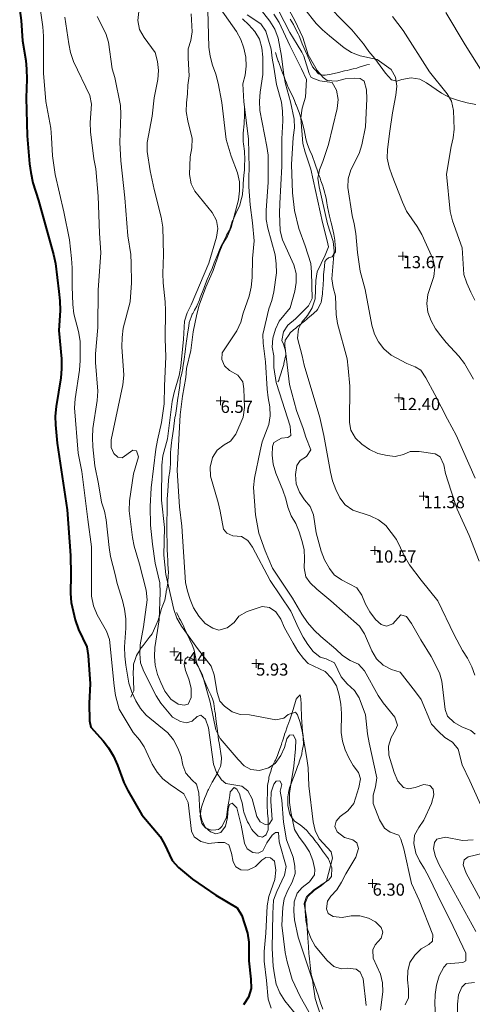
# Model space of a CAD drawing. Units: metres. Extents: x 547000 to 548003, y 4803000 to 4804000.
# Drawn here: x 547733 to 547759, y 4803302 to 4803359 of the extents above; entities that cross this region are included whole.
import ezdxf
from ezdxf.enums import TextEntityAlignment as Align

# ---------------------------------------------------------------- set-up
doc = ezdxf.new("R2010")
doc.units = ezdxf.units.M
doc.header["$MEASUREMENT"] = 0
doc.linetypes.add('DGN Style 3', pattern=[16.68169, 11.915493, -4.766197])
for name, color, linetype, lineweight in [('01-001', 34, 'Continuous', 13), ('01-002', 33, 'Continuous', 0), ('01-005', 6, 'Continuous', 0), ('01-010', 30, 'DGN Style 3', 13), ('01-014', 6, 'Continuous', 0), ('01-405', 7, 'Continuous', 0), ('01-414', 7, 'Continuous', 0), ('03-001', 5, 'Continuous', 40), ('04-011', 7, 'DGN Style 3', 0)]:
    doc.layers.add(name, color=color, linetype=linetype, lineweight=lineweight)
doc.styles.add('Style-ITALICS', font='ITALICS.shx')

# ---------------------------------------------------------------- blocks, each defined once
blk = doc.blocks.new('01-005-01')
at = {"layer": '01-005', "color": 6, "linetype": 'Continuous', "lineweight": 0, "flags": 128}
for points in [[(-0.25, 0), (0.25, 0)], [(0, -0.25), (0, 0.25)]]:
    blk.add_lwpolyline(points, dxfattribs=at)
blk = doc.blocks.new('01-014-01')
at = {"layer": '01-014', "color": 6, "linetype": 'Continuous', "lineweight": 0, "flags": 128}
for points in [[(-0.25, 0), (0.25, 0)], [(0, -0.25), (0, 0.25)]]:
    blk.add_lwpolyline(points, dxfattribs=at)

msp = doc.modelspace()

# ---------------------------------------------------------------- linework, layer by layer
at = {"layer": '01-001', "flags": 128}
for points, elevation in [([(547759.349, 4803317.82), (547759.089, 4803318.033), (547758.589, 4803318.236), (547758.149, 4803318.481), (547757.749, 4803318.857), (547757.62, 4803319.236), (547757.437, 4803320.857), (547757.305, 4803321.339), (547756.811, 4803322.281), (547756.22, 4803323.236), (547755.689, 4803324.181), (547755.389, 4803324.581), (547755.078, 4803324.681), (547754.62, 4803324.152), (547754.249, 4803324.02), (547753.937, 4803324.115), (547753.611, 4803324.399), (547753.289, 4803324.852), (547753.049, 4803325.288), (547752.837, 4803325.799), (547752.537, 4803326.215), (547751.663, 4803326.681), (547751.232, 4803326.974), (547750.972, 4803327.339), (547750.689, 4803327.833), (547750.489, 4803328.333), (547750.211, 4803329.381), (547750.049, 4803330.415), (547749.863, 4803330.899), (547749.537, 4803331.288), (547749.249, 4803331.715), (547749.049, 4803332.199), (547749.02, 4803332.733), (547749.089, 4803333.252), (547749.289, 4803333.539), (547749.649, 4803333.774), (547749.889, 4803334.152), (547749.611, 4803334.874), (547749.463, 4803335.388), (547749.078, 4803336.415), (547748.678, 4803337.899), (547748.432, 4803339.839), (547748.332, 4803340.215), (547748.237, 4803340.439), (547748.332, 4803340.939), (547748.578, 4803341.32), (547749.005, 4803341.674), (547749.763, 4803342.42), (547749.963, 4803342.857), (547749.932, 4803344.357), (547749.889, 4803344.857), (547749.578, 4803345.881), (547749.205, 4803346.874), (547748.949, 4803347.899), (547748.832, 4803348.915), (547748.789, 4803350.552), (547748.878, 4803352.099), (547748.949, 4803352.657), (547748.937, 4803353.157), (547748.732, 4803354.152), (547748.437, 4803355.188), (547748.337, 4803355.688), (547748.211, 4803356.774), (547748.02, 4803357.815), (547747.82, 4803358.32), (547747.532, 4803358.774), (547746.563, 4803360.039)], 10), ([(547743.005, 4803359.199), (547743.063, 4803358.174), (547742.989, 4803357.674), (547742.849, 4803357.188), (547742.837, 4803356.657), (547742.906, 4803355.639), (547742.82, 4803355.115), (547742.805, 4803354.599), (547742.737, 4803354.099), (547742.732, 4803353.588), (547742.82, 4803353.052), (547743.072, 4803352.039), (547743.049, 4803351.499), (547742.963, 4803350.981), (547742.92, 4803349.981), (547743.005, 4803349.439), (547743.22, 4803349.02), (547744.211, 4803347.788), (547744.478, 4803347.333), (547744.537, 4803346.874), (547744.472, 4803346.374), (547744.037, 4803344.874), (547743.011, 4803342.488), (547742.778, 4803342.033), (547742.62, 4803341.552), (547742.578, 4803340.52), (547742.42, 4803338.952), (547742.32, 4803338.42), (547742.032, 4803337.439), (547741.92, 4803336.933), (547741.649, 4803334.788), (547741.389, 4803333.799), (547741.332, 4803333.281), (547741.311, 4803331.257), (547741.472, 4803329.699), (547741.432, 4803328.099), (547741.563, 4803326.999), (547742.02, 4803324.981), (547742.189, 4803324.481), (547742.449, 4803324.015), (547743.378, 4803322.733), (547744.172, 4803321.715), (547744.337, 4803321.233), (547744.505, 4803320.215), (547744.663, 4803319.72), (547744.937, 4803319.42), (547745.363, 4803319.099), (547745.832, 4803318.939), (547746.372, 4803318.92), (547747.889, 4803318.639), (547748.349, 4803318.733), (547748.589, 4803318.939), (547749.005, 4803319.074), (547749.137, 4803318.92), (547749.278, 4803318.488), (547749.405, 4803317.981), (547749.672, 4803316.415), (547749.737, 4803315.881), (547749.772, 4803314.839), (547750.037, 4803312.774), (547750.137, 4803312.274), (547750.372, 4803311.799), (547751.072, 4803311.052), (547751.149, 4803310.688), (547750.789, 4803309.374), (547750.511, 4803309.12), (547750.089, 4803308.839), (547749.732, 4803308.488), (547749.572, 4803308.099), (547749.563, 4803307.639), (547749.605, 4803307.115), (547749.711, 4803306.62), (547749.889, 4803306.099), (547750.137, 4803305.633), (547750.832, 4803304.82), (547751.22, 4803304.474), (547751.632, 4803304.333), (547752.011, 4803304.381), (547752.511, 4803304.32), (547752.732, 4803304.133), (547752.905, 4803303.752), (547753.072, 4803302.236)], 5), ([(547759.332, 4803342.752), (547759.089, 4803343.215), (547758.863, 4803343.72), (547758.689, 4803344.22), (547758.605, 4803345.757), (547758.049, 4803347.32), (547757.906, 4803347.839), (547757.689, 4803349.988), (547757.963, 4803351.574), (547758.078, 4803352.081), (547758.132, 4803352.581), (547758.105, 4803353.657), (547757.989, 4803354.188), (547757.732, 4803354.615), (547756.72, 4803355.881), (547755.205, 4803358.252), (547754.589, 4803359.057)], 15), ([(547760.105, 4803307.481), (547758.832, 4803309.833), (547758.663, 4803310.315), (547758.72, 4803310.588), (547758.949, 4803310.774), (547759.82, 4803310.974)], 10)]:
    msp.add_lwpolyline(points, dxfattribs=dict(at, elevation=elevation))
at = {"layer": '01-002', "flags": 128}
for points, elevation in [([(547747.732, 4803359.988), (547748.689, 4803358.133), (547749.105, 4803357.433), (547749.378, 4803356.999), (547749.489, 4803356.781), (547749.805, 4803355.781), (547749.92, 4803355.539), (547750.406, 4803355.357), (547751.132, 4803355.257), (547751.363, 4803354.815), (547751.463, 4803354.281), (547751.406, 4803353.774), (547750.905, 4803351.699), (547750.589, 4803350.72), (547750.389, 4803350.233), (547750.289, 4803349.757), (547750.372, 4803349.257), (547750.863, 4803347.133), (547751.172, 4803346.12), (547751.237, 4803345.588), (547751.105, 4803343.974), (547751.172, 4803343.474), (547751.305, 4803342.981), (547751.349, 4803341.92), (547751.437, 4803341.415), (547751.978, 4803339.374), (547752.049, 4803338.852), (547752.132, 4803337.815), (547752.12, 4803335.733), (547752.205, 4803335.281), (547752.463, 4803334.833), (547752.82, 4803334.481), (547753.272, 4803334.181), (547753.749, 4803333.952), (547754.278, 4803333.833), (547754.737, 4803333.774), (547755.232, 4803333.881), (547755.605, 4803334.052), (547756.12, 4803334.052), (547757.049, 4803333.92), (547757.332, 4803333.757), (547757.537, 4803333.288), (547757.649, 4803332.788), (547758.132, 4803331.233), (547758.32, 4803330.736), (547759.011, 4803329.236), (547759.572, 4803327.752)], 12), ([(547759.349, 4803332.533), (547758.263, 4803334.999), (547757.749, 4803335.915), (547757.032, 4803337.333), (547756.511, 4803338.281), (547756.22, 4803338.733), (547755.905, 4803338.915), (547755.42, 4803339.115), (547754.511, 4803339.599), (547754.089, 4803339.952), (547753.789, 4803340.352), (547753.563, 4803340.799), (547753.406, 4803341.315), (547753.02, 4803343.357), (547752.737, 4803344.415), (547752.572, 4803345.488), (547752.478, 4803346.581), (547752.389, 4803347.133), (547752.272, 4803347.62), (547752.02, 4803349.22), (547752.049, 4803349.733), (547752.205, 4803350.233), (547752.678, 4803351.174), (547752.82, 4803351.681), (547753.032, 4803352.715), (547753.12, 4803354.315), (547753.089, 4803354.839), (547752.972, 4803355.333), (547752.737, 4803355.481), (547752.389, 4803355.499), (547751.863, 4803355.474), (547751.363, 4803355.333), (547750.837, 4803355.374), (547750.611, 4803355.539), (547750.263, 4803355.939), (547749.737, 4803356.852), (547749.437, 4803357.852), (547748.978, 4803358.815), (547748.449, 4803359.752)], 13), ([(547747.62, 4803302.081), (547747.449, 4803302.588), (547747.349, 4803303.657), (547747.205, 4803304.774), (547747.205, 4803305.32), (547747.311, 4803306.381), (547747.378, 4803307.952), (547747.472, 4803308.481), (547747.82, 4803309.474), (547747.889, 4803309.999), (547747.811, 4803310.515), (547747.578, 4803310.715), (547747.305, 4803310.733), (547747.072, 4803310.581), (547746.72, 4803310.22), (547746.263, 4803309.999), (547745.878, 4803310.015), (547745.589, 4803310.188), (547745.42, 4803310.488), (547745.337, 4803310.974), (547745.172, 4803311.457), (547744.932, 4803311.599), (547744.549, 4803311.599), (547744.011, 4803311.539), (547743.563, 4803311.652), (547743.189, 4803311.915), (547743.032, 4803312.252), (547742.849, 4803313.899), (547742.589, 4803314.388), (547741.805, 4803314.915), (547741.389, 4803315.252), (547741.063, 4803315.639), (547740.778, 4803316.099), (547740.311, 4803317.081), (547740.032, 4803317.499), (547739.678, 4803317.915), (547738.878, 4803319.257), (547738.663, 4803320.033), (547738.578, 4803320.588), (547738.32, 4803323.257), (547738.137, 4803323.736), (547737.611, 4803324.674), (547737.389, 4803325.181), (547737.289, 4803325.752), (547737.289, 4803328.581), (547737.063, 4803330.157), (547736.72, 4803332.915), (547736.52, 4803333.957), (547736.305, 4803336.574), (547736.337, 4803337.074), (547736.589, 4803338.736), (547736.637, 4803339.281), (547736.62, 4803340.399), (547736.532, 4803340.952), (547736.272, 4803341.974), (547736.211, 4803342.499), (547736.163, 4803343.533), (547736.172, 4803344.615), (547736.137, 4803345.152), (547736.02, 4803346.215), (547735.689, 4803347.833), (547735.189, 4803349.981), (547735.037, 4803351.039), (547734.989, 4803352.099), (547734.932, 4803352.633), (547734.663, 4803354.174), (547734.511, 4803355.799), (547734.511, 4803357.92), (547734.472, 4803358.457), (547734.332, 4803359.533)], 1), ([(547735.749, 4803359.015), (547735.972, 4803357.481), (547736.072, 4803356.981), (547736.237, 4803356.457), (547737.178, 4803354.515), (547737.289, 4803354.015), (547737.205, 4803352.952), (547737.22, 4803352.433), (547737.406, 4803350.874), (547737.52, 4803350.299), (547737.672, 4803348.733), (547737.732, 4803346.599), (547737.811, 4803345.474), (547737.663, 4803343.352), (547737.649, 4803341.188), (547737.511, 4803339.674), (547737.505, 4803339.174), (547737.649, 4803337.52), (547737.611, 4803336.988), (547737.349, 4803335.388), (547737.332, 4803334.857), (547737.363, 4803334.32), (547737.472, 4803333.233), (547737.689, 4803332.199), (547737.863, 4803331.139), (547738.02, 4803330.633), (547738.132, 4803330.139), (547738.289, 4803328.533), (547738.372, 4803328.02), (547738.649, 4803326.988), (547738.749, 4803326.481), (547739.072, 4803325.499), (547739.172, 4803324.999), (547739.249, 4803324.439), (547739.263, 4803323.899), (547739.172, 4803322.839), (547739.189, 4803322.299), (547739.249, 4803321.774), (547739.437, 4803320.752), (547739.605, 4803320.236), (547739.832, 4803319.733), (547740.105, 4803319.288), (547740.432, 4803318.915), (547741.672, 4803317.888), (547742.005, 4803317.488), (547742.249, 4803317.02), (547742.432, 4803316.539), (547742.532, 4803316.033), (547742.711, 4803315.581), (547743.063, 4803315.174), (547743.311, 4803314.939), (547743.463, 4803314.452), (547743.52, 4803313.381), (547743.632, 4803312.881), (547743.82, 4803312.481), (547744.12, 4803312.199), (547744.437, 4803312.099), (547744.711, 4803312.174), (547744.989, 4803312.533), (547745.111, 4803313.02), (547745.132, 4803313.533), (547745.211, 4803313.781), (547745.372, 4803313.857), (547745.637, 4803313.581), (547745.889, 4803312.588), (547746.072, 4803311.557), (547746.232, 4803311.236), (547746.563, 4803311.02), (547746.872, 4803310.981), (547747.132, 4803311.12), (547747.372, 4803311.574), (547747.672, 4803312.015), (547747.863, 4803312.174), (547748.037, 4803312.174), (547748.072, 4803311.633), (547748.472, 4803310.22), (547748.389, 4803309.72), (547747.949, 4803308.781), (547747.749, 4803308.274), (547747.711, 4803307.52), (547747.678, 4803305.499), (547747.737, 4803304.481), (547747.805, 4803303.981), (547747.906, 4803303.452), (547748.105, 4803302.957), (547748.406, 4803302.499), (547749.405, 4803301.274)], 2), ([(547749.778, 4803301.857), (547749.278, 4803302.752), (547748.82, 4803303.72), (547748.532, 4803304.736), (547748.42, 4803305.281), (547748.232, 4803306.839), (547748.289, 4803307.857), (547748.363, 4803308.357), (547748.572, 4803308.852), (547748.82, 4803309.32), (547748.989, 4803309.815), (547748.972, 4803310.236), (547748.872, 4803310.757), (547748.489, 4803311.736), (547748.332, 4803312.757), (547748.232, 4803314.033), (547748.137, 4803314.539), (547748.237, 4803314.915), (547748.111, 4803315.139), (547747.906, 4803315.12), (547747.772, 4803314.939), (547747.62, 4803314.481), (547747.589, 4803313.957), (547747.663, 4803312.915), (547747.505, 4803312.639), (547747.278, 4803312.633), (547746.978, 4803312.781), (547746.789, 4803313.081), (547746.52, 4803314.099), (547746.278, 4803314.552), (547745.92, 4803314.82), (547745.011, 4803314.988), (547744.763, 4803315.199), (547744.478, 4803315.62), (547744.289, 4803316.088), (547744.011, 4803318.181), (547743.837, 4803318.674), (547743.578, 4803318.899), (547743.363, 4803318.833), (547743.078, 4803318.557), (547742.749, 4803318.474), (547742.405, 4803318.552), (547741.937, 4803318.799), (547741.263, 4803319.588), (547741.005, 4803320.02), (547740.289, 4803321.415), (547740.105, 4803321.915), (547740.063, 4803322.452), (547740.078, 4803322.952), (547740.272, 4803323.974), (547740.489, 4803325.533), (547740.42, 4803326.081), (547740.037, 4803327.588), (547739.732, 4803328.62), (547739.632, 4803329.12), (547739.449, 4803330.657), (547739.463, 4803331.215), (547739.705, 4803332.774), (547739.978, 4803333.757), (547739.878, 4803334.088), (547739.663, 4803334.139), (547739.049, 4803333.699), (547738.789, 4803333.733), (547738.563, 4803333.939), (547738.42, 4803334.288), (547738.42, 4803334.733), (547739.078, 4803337.888), (547739.149, 4803338.452), (547739.02, 4803340.074), (547739.037, 4803340.599), (547739.111, 4803341.139), (547739.505, 4803342.652), (547739.589, 4803343.752), (547739.563, 4803344.857), (547739.537, 4803345.374), (547739.372, 4803346.452), (547739.205, 4803348.639), (547738.963, 4803350.757), (547738.906, 4803351.815), (547738.972, 4803353.42), (547738.949, 4803353.939), (547738.62, 4803355.552), (547738.478, 4803356.052), (547738.249, 4803357.581), (547738.105, 4803358.074), (547737.611, 4803359.057)], 3), ([(547740.011, 4803359.333), (547739.949, 4803358.82), (547740.049, 4803358.299), (547740.311, 4803357.839), (547740.937, 4803356.988), (547741.078, 4803356.474), (547741.132, 4803355.957), (547741.105, 4803355.433), (547740.889, 4803354.381), (547740.763, 4803353.333), (547740.489, 4803351.815), (547740.489, 4803351.288), (547740.663, 4803350.174), (547740.878, 4803349.12), (547741.289, 4803347.515), (547741.389, 4803346.939), (547741.42, 4803345.352), (547741.389, 4803344.281), (547741.406, 4803343.757), (547741.52, 4803342.652), (547741.532, 4803342.152), (547741.52, 4803340.533), (547741.549, 4803339.488), (547741.472, 4803337.833), (547741.463, 4803336.799), (547741.311, 4803335.733), (547741.072, 4803334.715), (547740.989, 4803334.199), (547740.72, 4803331.974), (547740.649, 4803330.899), (547740.678, 4803329.82), (547740.789, 4803328.733), (547740.949, 4803327.639), (547741.205, 4803326.52), (547741.237, 4803325.957), (547741.172, 4803324.388), (547740.92, 4803322.788), (547740.905, 4803322.288), (547740.937, 4803321.788), (547741.078, 4803321.252), (547741.263, 4803320.781), (547741.505, 4803320.281), (547741.837, 4803319.833), (547742.272, 4803319.539), (547742.611, 4803319.474), (547742.849, 4803319.539), (547743.02, 4803319.92), (547743.011, 4803320.457), (547742.872, 4803320.974), (547742.678, 4803321.481), (547742.605, 4803321.839), (547742.663, 4803322.12), (547742.82, 4803322.252), (547743.149, 4803322.099), (547743.437, 4803321.688), (547743.672, 4803321.199), (547744.105, 4803319.652), (547744.432, 4803318.057), (547744.678, 4803317.574), (547745.711, 4803316.357), (547746.063, 4803315.999), (547746.437, 4803315.788), (547746.937, 4803315.736), (547747.463, 4803315.881), (547747.849, 4803316.139), (547748.163, 4803316.599), (547748.372, 4803317.057), (547748.511, 4803317.539), (547748.663, 4803317.752), (547748.872, 4803317.774), (547749.032, 4803317.499), (547749.02, 4803316.981), (547748.92, 4803315.974), (547748.737, 4803314.933), (547748.678, 4803314.399), (547748.678, 4803313.899), (547748.737, 4803313.357), (547748.963, 4803312.339), (547749.22, 4803311.899), (547749.537, 4803311.488), (547749.811, 4803311.052), (547750.02, 4803310.552), (547750.132, 4803310.033), (547750.111, 4803309.733), (547749.811, 4803309.333), (547749.406, 4803309.015), (547749.105, 4803308.674), (547748.932, 4803308.188), (547748.92, 4803307.652), (547748.949, 4803307.152), (547749.172, 4803306.157), (547749.989, 4803303.674), (547750.149, 4803302.633), (547750.478, 4803301.62)], 4), ([(547743.963, 4803359.415), (547744.037, 4803357.288), (547744.111, 4803356.774), (547744.249, 4803356.257), (547744.437, 4803355.736), (547744.572, 4803355.22), (547744.772, 4803354.115), (547745.032, 4803351.988), (547745.305, 4803351.02), (547745.678, 4803350.074), (547745.789, 4803349.557), (547745.789, 4803349.039), (547745.732, 4803348.52), (547745.305, 4803346.933), (547745.105, 4803346.439), (547744.837, 4803345.981), (547744.62, 4803345.481), (547744.272, 4803344.457), (547743.849, 4803343.499), (547743.472, 4803342.474), (547743.332, 4803341.957), (547743.137, 4803340.933), (547742.989, 4803339.857), (547742.749, 4803338.82), (547742.705, 4803338.315), (547742.505, 4803337.236), (547742.372, 4803336.157), (547742.205, 4803332.974), (547742.337, 4803330.881), (547742.478, 4803329.774), (547742.678, 4803326.539), (547742.805, 4803326.039), (547742.949, 4803325.557), (547743.149, 4803325.074), (547743.449, 4803324.599), (547743.811, 4803324.181), (547744.263, 4803323.899), (547744.611, 4803323.799), (547745.078, 4803323.933), (547745.478, 4803324.236), (547745.763, 4803324.588), (547746.232, 4803324.857), (547747.105, 4803325.152), (547747.511, 4803325.099), (547747.889, 4803324.852), (547748.178, 4803324.433), (547748.378, 4803323.933), (547748.872, 4803323.052), (547749.149, 4803322.588), (547749.472, 4803322.157), (547749.737, 4803321.874), (547750.711, 4803321.42), (547751.078, 4803321.039), (547751.363, 4803320.588), (547751.532, 4803320.057), (547751.62, 4803319.539), (547751.663, 4803318.999), (547751.649, 4803317.915), (547751.72, 4803317.415), (547751.872, 4803316.92), (547752.089, 4803316.452), (547752.337, 4803316.015), (547752.637, 4803315.615), (547752.749, 4803315.257), (547752.663, 4803314.757), (547752.363, 4803313.833), (547752.032, 4803313.42), (547751.578, 4803313.088), (547751.349, 4803312.815), (547751.278, 4803312.515), (547751.406, 4803312.199), (547751.837, 4803311.888), (547752.32, 4803311.736), (547752.549, 4803311.581), (547752.632, 4803311.252), (547752.478, 4803310.752), (547751.906, 4803309.788), (547751.663, 4803309.315), (547751.389, 4803308.874), (547751.037, 4803308.515), (547750.849, 4803308.215), (547750.805, 4803307.788), (547750.889, 4803307.52), (547751.178, 4803307.333), (547751.705, 4803307.281), (547752.211, 4803307.381), (547752.72, 4803307.381), (547753.205, 4803307.236), (547753.62, 4803307.039), (547753.932, 4803306.715), (547754.032, 4803306.433), (547753.937, 4803306.088), (547753.605, 4803305.72), (547753.463, 4803305.42), (547753.489, 4803304.952), (547753.905, 4803304.02), (547754.02, 4803303.533), (547754.037, 4803303.015), (547753.906, 4803301.957)], 6), ([(547755.32, 4803302.274), (547755.505, 4803302.674), (547755.511, 4803303.174), (547755.449, 4803303.699), (547755.472, 4803304.22), (547755.589, 4803304.699), (547755.878, 4803305.115), (547756.249, 4803305.474), (547756.678, 4803305.733), (547756.889, 4803305.92), (547756.92, 4803306.281), (547756.12, 4803308.281), (547755.689, 4803309.236), (547755.237, 4803311.236), (547755.078, 4803311.774), (547754.949, 4803312.015), (547754.449, 4803312.188), (547754.132, 4803312.42), (547753.849, 4803312.888), (547753.489, 4803313.839), (547753.472, 4803314.315), (547753.62, 4803314.788), (547753.689, 4803315.299), (547753.249, 4803317.315), (547753.163, 4803317.833), (547753.049, 4803318.92), (547752.678, 4803319.899), (547752.405, 4803320.333), (547751.989, 4803320.715), (547751.632, 4803321.12), (547751.249, 4803321.915), (547750.772, 4803322.152), (547750.432, 4803322.233), (547750.037, 4803322.574), (547749.72, 4803322.974), (547749.449, 4803323.399), (547749.189, 4803323.899), (547748.749, 4803324.874), (547747.563, 4803326.639), (547746.549, 4803328.557), (547746.278, 4803328.939), (547745.905, 4803329.174), (547745.405, 4803329.22), (547745.063, 4803329.374), (547744.863, 4803329.599), (547744.689, 4803330.633), (547744.572, 4803331.133), (547744.12, 4803332.633), (547744.111, 4803333.157), (547744.249, 4803333.715), (547744.505, 4803334.133), (547744.905, 4803334.439), (547745.278, 4803334.657), (547745.578, 4803335.057), (547746.005, 4803336.033), (547746.089, 4803336.581), (547746.049, 4803337.657), (547745.989, 4803338.057), (547745.689, 4803338.452), (547745.22, 4803338.715), (547744.932, 4803338.974), (547744.772, 4803339.339), (547744.789, 4803339.72), (547745.632, 4803340.999), (547745.872, 4803341.488), (547746.005, 4803341.999), (547746.349, 4803342.981), (547746.472, 4803343.499), (547746.52, 4803344.052), (547746.532, 4803345.139), (547746.632, 4803346.152), (547746.549, 4803347.188), (547746.406, 4803348.233), (547746.332, 4803349.257), (547746.32, 4803349.833), (547746.349, 4803350.333), (547746.311, 4803352.015), (547746.049, 4803354.157), (547745.989, 4803355.181), (547746.111, 4803355.674), (547746.172, 4803356.188), (547746.163, 4803356.715), (547746.037, 4803357.233), (547745.863, 4803357.72), (547745.611, 4803358.188), (547744.705, 4803359.499)], 7), ([(547746.232, 4803359.152), (547747.011, 4803358.62), (547747.311, 4803358.215), (547747.611, 4803357.174), (547747.663, 4803356.657), (547747.772, 4803356.139), (547747.92, 4803355.139), (547748.211, 4803354.133), (547748.272, 4803353.615), (547748.289, 4803353.057), (547748.22, 4803352.015), (547748.232, 4803350.452), (547748.105, 4803348.299), (547748.089, 4803347.757), (547748.137, 4803346.733), (547748.263, 4803346.22), (547748.92, 4803344.774), (547749.049, 4803344.281), (547749.049, 4803343.774), (547748.972, 4803343.274), (547748.705, 4803342.32), (547748.078, 4803341.552), (547747.863, 4803341.081), (547747.711, 4803340.574), (547747.678, 4803340.057), (547747.772, 4803339.552), (547747.772, 4803338.888), (547747.906, 4803338.015), (547748.089, 4803337.42), (547748.705, 4803335.515), (547748.749, 4803334.981), (547748.572, 4803334.857), (547748.211, 4803334.815), (547747.772, 4803334.581), (547747.689, 4803334.352), (547747.663, 4803333.852), (547747.732, 4803333.339), (547747.878, 4803332.815), (547748.278, 4803331.839), (547748.449, 4803331.339), (547748.572, 4803330.852), (547748.772, 4803330.357), (547749.032, 4803329.92), (547749.22, 4803329.439), (547749.372, 4803328.939), (547749.505, 4803328.433), (547749.532, 4803327.899), (547749.505, 4803327.381), (547749.611, 4803326.857), (547749.849, 4803326.52), (547750.232, 4803326.139), (547751.049, 4803325.481), (547752.689, 4803324.015), (547752.978, 4803323.574), (547753.406, 4803322.599), (547753.663, 4803322.152), (547754.049, 4803321.774), (547754.532, 4803321.533), (547755.032, 4803321.374), (547755.92, 4803320.252), (547756.232, 4803319.815), (547756.837, 4803318.399), (547757.22, 4803317.981), (547757.611, 4803317.633), (547758.049, 4803317.357), (547758.378, 4803316.952), (547758.605, 4803316.052), (547759.049, 4803315.133), (547760.105, 4803312.752)], 9), ([(547759.32, 4803321.215), (547759.149, 4803321.688), (547758.906, 4803322.174), (547758.62, 4803322.633), (547758.137, 4803323.533), (547757.205, 4803325.474), (547756.232, 4803326.657), (547755.563, 4803327.552), (547755.278, 4803328.039), (547754.832, 4803328.999), (547754.211, 4803329.815), (547753.789, 4803330.133), (547753.311, 4803330.357), (547752.32, 4803330.688), (547751.878, 4803330.988), (547751.563, 4803331.399), (547751.332, 4803331.874), (547751.149, 4803332.374), (547751.032, 4803332.874), (547750.649, 4803334.981), (547750.406, 4803336.015), (547749.505, 4803339.02), (547749.405, 4803339.557), (547749.137, 4803340.574), (547749.178, 4803341.099), (547749.378, 4803341.488), (547749.711, 4803341.874), (547749.978, 4803342.315), (547750.137, 4803342.82), (547750.178, 4803343.881), (547750.263, 4803344.388), (547750.72, 4803345.333), (547750.905, 4803345.815), (547750.837, 4803346.157), (547750.563, 4803347.215), (547749.889, 4803350.274), (547749.563, 4803351.257), (547749.437, 4803351.757), (547749.311, 4803353.236), (547749.406, 4803353.788), (547749.589, 4803354.42), (547749.637, 4803355.433), (547749.363, 4803356.039), (547748.689, 4803357.388), (547748.072, 4803358.715), (547747.763, 4803359.188)], 11), ([(547759.249, 4803338.215), (547758.737, 4803339.115), (547758.406, 4803339.533), (547757.678, 4803340.315), (547757.363, 4803340.699), (547757.063, 4803341.099), (547756.811, 4803341.557), (547756.632, 4803342.057), (547756.563, 4803342.557), (547756.632, 4803343.074), (547756.963, 4803344.115), (547757.02, 4803344.657), (547756.905, 4803345.133), (547756.278, 4803346.533), (547756.02, 4803346.981), (547755.405, 4803347.874), (547755.163, 4803348.381), (547754.572, 4803349.888), (547754.405, 4803350.388), (547754.289, 4803350.915), (547754.311, 4803351.415), (547754.432, 4803352.457), (547754.589, 4803353.515), (547754.789, 4803354.533), (547754.849, 4803355.057), (547754.772, 4803355.574), (547754.511, 4803356.015), (547753.711, 4803356.588), (547752.737, 4803356.799), (547752.237, 4803356.981), (547751.805, 4803357.252), (547750.963, 4803357.933), (547750.563, 4803358.288), (547750.211, 4803358.657), (547749.537, 4803359.488)], 14), ([(547757.663, 4803359.288), (547758.778, 4803357.42), (547760.505, 4803354.681)], 16), ([(547757.132, 4803300.715), (547757.037, 4803302.315), (547757.049, 4803302.857), (547757.12, 4803303.399), (547757.272, 4803303.933), (547757.537, 4803304.42), (547757.72, 4803304.615), (547758.632, 4803304.699), (547758.805, 4803304.788), (547758.805, 4803305.236), (547757.906, 4803307.133), (547757.405, 4803308.099), (547756.705, 4803309.574), (547756.432, 4803310.088), (547756.149, 4803310.539), (547755.932, 4803310.988), (547755.811, 4803311.539), (547755.863, 4803312.015), (547756.105, 4803312.457), (547756.389, 4803312.881), (547756.837, 4803313.839), (547756.972, 4803314.333), (547756.932, 4803314.652), (547756.749, 4803314.874), (547756.389, 4803314.92), (547755.889, 4803314.752), (547755.52, 4803314.674), (547755.22, 4803314.752), (547754.905, 4803315.115), (547754.689, 4803315.615), (547754.389, 4803316.615), (547754.372, 4803317.133), (547754.511, 4803317.62), (547754.772, 4803318.057), (547754.872, 4803318.339), (547754.732, 4803318.788), (547754.049, 4803319.615), (547753.772, 4803320.033), (547752.989, 4803321.452), (547752.632, 4803321.833), (547752.163, 4803322.057), (547751.72, 4803322.333), (547751.332, 4803322.699), (547750.463, 4803323.433), (547750.089, 4803323.799), (547749.711, 4803324.236), (547749.378, 4803324.72), (547748.849, 4803325.633), (547747.689, 4803327.352), (547747.263, 4803328.357), (547746.905, 4803329.357), (547746.705, 4803330.42), (547746.589, 4803331.988), (547746.663, 4803332.533), (547746.972, 4803334.099), (547747.089, 4803334.615), (547747.472, 4803335.615), (547747.549, 4803336.115), (547747.537, 4803336.633), (547747.437, 4803337.133), (547747.389, 4803337.639), (547747.289, 4803339.215), (547747.149, 4803340.274), (547747.137, 4803340.774), (547747.478, 4803342.252), (547747.649, 4803342.736), (547747.763, 4803343.236), (547747.92, 4803344.32), (547747.906, 4803344.839), (547747.837, 4803345.357), (547747.42, 4803346.888), (547747.332, 4803347.388), (547747.32, 4803347.92), (547747.437, 4803349.515), (547747.437, 4803351.088), (547747.372, 4803351.588), (547746.963, 4803353.652), (547746.937, 4803354.181), (547746.978, 4803354.699), (547747.132, 4803355.715), (547747.132, 4803356.72), (547747.078, 4803357.257), (547746.937, 4803357.757), (547746.678, 4803358.188), (547746.337, 4803358.574), (547745.972, 4803358.92)], 8), ([(547759.232, 4803311.736), (547758.62, 4803311.715), (547757.632, 4803311.899), (547757.137, 4803311.788), (547757.005, 4803311.588), (547756.949, 4803311.22), (547757.072, 4803310.788), (547757.272, 4803310.315), (547759.389, 4803306.474)], 9), ([(547759.305, 4803303.557), (547758.789, 4803303.488), (547758.589, 4803303.281), (547758.389, 4803302.833), (547758.337, 4803302.299), (547758.32, 4803301.215)], 9)]:
    msp.add_lwpolyline(points, dxfattribs=dict(at, elevation=elevation))
at = {"layer": '01-010'}
for points in [[(547748.705, 4803358.899, 12.643), (547748.805, 4803358.736, 12.666), (547748.889, 4803358.588, 12.699), (547748.937, 4803358.499, 12.699), (547749.172, 4803358.052, 12.726), (547749.22, 4803357.933, 12.714), (547749.32, 4803357.699, 12.657), (547749.406, 4803357.481, 12.5), (547749.672, 4803356.881, 12.814), (547749.689, 4803356.839, 12.805), (547749.732, 4803356.757, 12.899), (547749.989, 4803356.157, 12.657), (547750.105, 4803356.033, 12.743), (547750.205, 4803355.92, 12.872), (547750.22, 4803355.888, 12.883), (547750.305, 4803355.799, 12.731), (547750.337, 4803355.752, 12.766), (547750.449, 4803355.72, 13), (547750.611, 4803355.681, 13.057), (547750.72, 4803355.688, 13.099), (547751.072, 4803355.736, 13.166), (547751.478, 4803355.833, 13.272), (547751.837, 4803355.92, 13.331), (547751.978, 4803355.952, 13.326), (547752.111, 4803355.981, 13.331), (547752.337, 4803356.039, 13.331), (547752.549, 4803356.088, 13.466), (547752.62, 4803356.115, 13.472), (547752.737, 4803356.152, 13.514), (547753.12, 4803356.281, 13.672), (547753.272, 4803356.288, 13.705)], [(547747.863, 4803356.974, 9.414), (547747.937, 4803356.72, 9.514), (547748.02, 4803356.488, 9.572), (547748.032, 4803356.457, 9.583), (547748.205, 4803355.974, 9.799), (547748.305, 4803355.72, 9.931), (547748.32, 4803355.674, 9.957), (547748.372, 4803355.552, 10), (547748.405, 4803355.474, 10.014), (547748.489, 4803355.236, 10.057), (547748.532, 4803355.133, 10.083), (547748.589, 4803354.981, 10.105), (547748.832, 4803354.499, 10.214), (547748.949, 4803354.22, 10.266), (547749.037, 4803353.999, 10.457), (547749.049, 4803353.981, 10.472), (547749.22, 4803353.533, 10.599), (547749.311, 4803353.236, 11), (547749.372, 4803353.052, 11.031), (547749.511, 4803352.539, 11.105), (547749.611, 4803352.02, 11.131), (547749.689, 4803351.752, 11.172), (547749.763, 4803351.539, 11.183), (547749.837, 4803351.352, 11.214), (547749.963, 4803351.057, 11.399), (547750.149, 4803350.557, 11.426), (547750.178, 4803350.457, 11.414), (547750.263, 4803350.236, 11.743), (547750.337, 4803349.999, 12), (547750.432, 4803349.757, 12.083), (547750.478, 4803349.615, 12.099), (547750.578, 4803349.32, 12.131), (547750.605, 4803349.252, 12.143), (547750.637, 4803349.12, 12.143), (547750.772, 4803348.62, 12.157), (547750.82, 4803348.352, 12.143), (547750.863, 4803348.115, 12.157), (547750.963, 4803347.588, 12.131), (547751.063, 4803347.199, 12.143), (547751.078, 4803347.133, 12.143), (547751.22, 4803346.539, 12.126), (547751.272, 4803346.199, 12.083), (547751.278, 4803346.074, 12.083), (547751.289, 4803346.02, 12.083), (547751.305, 4803345.588, 12.057), (547751.305, 4803345.539, 12.043), (547751.305, 4803345.52, 12.043), (547751.22, 4803345.388, 12), (547751.132, 4803345.233, 11.843), (547750.905, 4803345.188, 11.399), (547750.789, 4803345.081, 11.183), (547750.705, 4803344.981, 11.143), (547750.672, 4803344.681, 11.266), (547750.632, 4803344.199, 11.443), (547750.632, 4803344.139, 11.457), (547750.62, 4803343.92, 11.483), (547750.605, 4803343.699, 11.426), (547750.605, 4803343.639, 11.431), (547750.578, 4803343.399, 11.426), (547750.572, 4803343.22, 11.366), (547750.563, 4803343.12, 11.357), (547750.532, 4803342.874, 11.343), (547750.489, 4803342.615, 11.299), (547750.472, 4803342.574, 11.272), (547750.278, 4803342.22, 11.226), (547750.237, 4803342.152, 11.226), (547749.906, 4803341.881, 11.126), (547749.889, 4803341.857, 11.114), (547749.863, 4803341.833, 11.099), (547749.505, 4803341.533, 11.043), (547749.449, 4803341.488, 11.031), (547749.363, 4803341.42, 11), (547749.332, 4803341.399, 11), (547749.137, 4803341.236, 10.783), (547749.089, 4803341.199, 10.766), (547749.032, 4803341.152, 10.757), (547748.906, 4803341.052, 10.683), (547748.705, 4803340.874, 10.457), (547748.649, 4803340.788, 10.405), (547748.432, 4803340.474, 10.214), (547748.42, 4803340.452, 10.199), (547748.406, 4803340.252, 10.105), (547748.406, 4803340.133, 10.066), (547748.437, 4803339.852, 10.014), (547748.463, 4803339.633, 10), (547748.463, 4803339.615, 10), (547748.349, 4803339.115, 9.757), (547748.337, 4803339.057, 9.726), (547748.078, 4803338.236, 9.266), (547748.049, 4803338.133, 9.205), (547748.005, 4803338.057, 9.131)], [(547746.078, 4803353.915, 7), (547746.078, 4803353.415, 6.957), (547746.063, 4803352.888, 6.899), (547746.011, 4803352.357, 6.805), (547746.011, 4803352.015, 6.772), (547746.011, 4803351.852, 6.731), (547746.02, 4803351.733, 6.714), (547746.072, 4803351.32, 6.757), (547746.105, 4803350.82, 6.772), (547746.078, 4803350.515, 6.743), (547746.072, 4803350.288, 6.626), (547746.072, 4803350.22, 6.583), (547746.049, 4803349.933, 6.583), (547746.032, 4803349.681, 6.457), (547746.011, 4803349.439, 6.414), (547746.005, 4803349.233, 6.399), (547745.989, 4803349.12, 6.372), (547745.963, 4803348.82, 6.272), (547745.949, 4803348.72, 6.283), (547745.878, 4803348.452, 6.226), (547745.82, 4803348.215, 6.231), (547745.589, 4803347.736, 6.099), (547745.406, 4803347.339, 6), (547745.378, 4803347.274, 5.999), (547745.272, 4803346.939, 5.966), (547745.211, 4803346.774, 5.972), (547745.049, 4803346.481, 5.914), (547745.032, 4803346.433, 5.899), (547744.811, 4803346.015, 5.926), (547744.737, 4803345.874, 5.905), (547744.611, 4803345.552, 5.931), (547744.549, 4803345.399, 5.883), (547744.337, 4803344.899, 5.783), (547744.211, 4803344.581, 5.743), (547744.072, 4803344.252, 5.731), (547743.937, 4803343.933, 5.757), (547743.789, 4803343.539, 5.814), (547743.737, 4803343.42, 5.799), (547743.537, 4803342.915, 5.766), (547743.489, 4803342.781, 5.672), (547743.363, 4803342.474, 5.766), (547743.332, 4803342.415, 5.731), (547743.205, 4803342.174, 5.599), (547743.105, 4803341.988, 5.583), (547743.078, 4803341.952, 5.572), (547743.02, 4803341.781, 5.566), (547742.906, 4803341.474, 5.483), (547742.872, 4803341.252, 5.483), (547742.82, 4803340.939, 5.414), (547742.778, 4803340.674, 5.366), (547742.737, 4803340.388, 5.357), (547742.732, 4803340.281, 5.372), (547742.663, 4803339.781, 5.331), (547742.611, 4803339.357, 5.431), (547742.611, 4803339.339, 5.443), (547742.537, 4803338.899, 5.366), (547742.532, 4803338.833, 5.372), (547742.472, 4803338.557, 5.357), (547742.432, 4803338.388, 5.299), (547742.406, 4803338.288, 5.314), (547742.363, 4803337.857, 5.499), (547742.289, 4803337.333, 5.557), (547742.272, 4803337.215, 5.566), (547742.249, 4803337.115, 5.572), (547742.163, 4803336.52, 5.531), (547742.105, 4803336.133, 5.514), (547742.078, 4803336.015, 5.5), (547741.989, 4803335.339, 5.405), (547741.905, 4803334.699, 5.399), (547741.878, 4803334.552, 5.426), (547741.849, 4803334.188, 5.514), (547741.832, 4803333.999, 5.5), (547741.832, 4803333.457, 5.543), (547741.82, 4803333.357, 5.531), (547741.805, 4803333.115, 5.543), (547741.778, 4803332.915, 5.526), (547741.737, 4803332.599, 5.483), (547741.711, 4803332.388, 5.431), (547741.672, 4803331.788, 5.343), (547741.637, 4803331.315, 5.326), (547741.637, 4803331.139, 5.326), (547741.632, 4803330.757, 5.272), (547741.611, 4803329.888, 5.166), (547741.611, 4803329.715, 5.143), (547741.637, 4803328.439, 5.205), (547741.649, 4803328.088, 5.199), (547741.663, 4803327.815, 5.183), (547741.672, 4803327.581, 5.172), (547741.705, 4803327.081, 5.143), (547741.689, 4803326.939, 5.126), (547741.678, 4803326.539, 5.026), (547741.672, 4803326.515, 5), (547741.605, 4803326.157, 4.683), (547741.578, 4803326.033, 4.626), (547741.572, 4803325.981, 4.605), (547741.511, 4803325.62, 4.357), (547741.489, 4803325.515, 4.331), (547741.311, 4803325.039, 4.131), (547741.172, 4803324.533, 3.999), (547741.137, 4803324.439, 3.966), (547741.111, 4803324.357, 3.931), (547740.989, 4803324.052, 3.857), (547740.778, 4803323.588, 3.683), (547740.605, 4803323.374, 3.514), (547740.249, 4803322.92, 3.205), (547740.137, 4803322.774, 3.083), (547740.072, 4803322.657, 3), (547739.92, 4803322.433, 2.843), (547739.863, 4803322.339, 2.766), (547739.772, 4803322.052, 2.643), (547739.705, 4803321.839, 2.531), (547739.689, 4803321.62, 2.426), (547739.672, 4803321.339, 2.357), (547739.689, 4803320.952, 2.299), (547739.705, 4803320.815, 2.266), (547739.711, 4803320.42, 2.166), (547739.711, 4803320.315, 2.114), (547739.672, 4803320.233, 2.057), (547739.637, 4803320.152, 2), (547739.537, 4803319.939, 1.831)], [(547742.163, 4803324.799, 5.072), (547742.305, 4803324.552, 5.114), (547742.332, 4803324.488, 5.114), (547742.406, 4803324.357, 5.126), (547742.549, 4803324.074, 5.105), (547742.572, 4803324.033, 5.099), (547742.632, 4803323.888, 5.066), (547742.811, 4803323.52, 5), (547743.078, 4803322.952, 4.957), (547743.163, 4803322.699, 4.914), (547743.205, 4803322.574, 4.683), (547743.232, 4803322.457, 4.543), (547743.249, 4803322.357, 4.431), (547743.311, 4803321.957, 4.099), (547743.405, 4803321.736, 4), (547743.432, 4803321.681, 4), (547743.511, 4803321.488, 4), (547743.637, 4803321.188, 4), (547743.649, 4803321.174, 4), (547743.737, 4803320.957, 4), (547743.906, 4803320.552, 4.083), (547743.932, 4803320.515, 4.099), (547743.989, 4803320.388, 4.166), (547744.149, 4803320.081, 4.305), (547744.232, 4803319.839, 4.331), (547744.289, 4803319.674, 4.343), (547744.32, 4803319.581, 4.366), (547744.378, 4803319.115, 4.283), (547744.389, 4803319.057, 4.266), (547744.405, 4803318.974, 4.199), (547744.406, 4803318.888, 4.131), (547744.449, 4803318.552, 4.105), (547744.505, 4803318.139, 4.083), (547744.52, 4803318.033, 4.057), (547744.549, 4803317.833, 4), (547744.572, 4803317.674, 3.843), (547744.589, 4803317.481, 3.831), (547744.62, 4803317.333, 3.857), (547744.763, 4803316.457, 3.483), (547744.732, 4803316.174, 3.314), (547744.705, 4803315.952, 3.231), (547744.572, 4803315.681, 3.072), (547744.52, 4803315.557, 3), (547744.478, 4803315.481, 2.943), (547744.263, 4803315.115, 2.666), (547744.22, 4803315.052, 2.626), (547744.105, 4803314.82, 2.499), (547744.011, 4803314.639, 2.357), (547743.978, 4803314.588, 2.305), (547743.863, 4803314.299, 2), (547743.778, 4803314.115, 2), (547743.611, 4803313.62, 2), (547743.572, 4803313.388, 2), (547743.549, 4803313.236, 2), (547743.532, 4803313.099, 1.931), (547743.589, 4803312.839, 1.931), (547743.632, 4803312.674, 1.899), (547743.805, 4803312.474, 1.972), (547743.849, 4803312.42, 1.972), (547743.906, 4803312.399, 2), (547744.189, 4803312.299, 2), (547744.432, 4803312.32, 2), (547744.589, 4803312.333, 2), (547744.672, 4803312.415, 2), (547744.778, 4803312.515, 2), (547745.032, 4803312.981, 2), (547745.037, 4803313.015, 2), (547745.037, 4803313.039, 2), (547745.105, 4803313.481, 2), (547745.111, 4803313.533, 2), (547745.149, 4803313.757, 2), (547745.178, 4803313.957, 2.157), (547745.232, 4803314.299, 2.399), (547745.263, 4803314.499, 2.583), (547745.478, 4803314.757, 2.872), (547745.637, 4803314.657, 2.805), (547745.732, 4803314.488, 2.657), (547745.805, 4803314.357, 2.605), (547745.837, 4803314.22, 2.526), (547745.906, 4803313.981, 2.426), (547745.937, 4803313.874, 2.399), (547745.963, 4803313.774, 2.366), (547746.032, 4803313.415, 2.343), (547746.049, 4803313.333, 2.343), (547746.232, 4803312.815, 2.399), (547746.249, 4803312.781, 2.405), (547746.32, 4803312.657, 2.399), (547746.505, 4803312.339, 2.5), (547746.578, 4803312.252, 2.566), (547746.863, 4803311.952, 2.326), (547747.12, 4803311.899, 2.272), (547747.237, 4803311.981, 2.331), (547747.32, 4803312.033, 2.431), (547747.332, 4803312.052, 2.443), (547747.449, 4803312.32, 2.531), (547747.449, 4803312.357, 2.566), (547747.449, 4803312.639, 3), (547747.449, 4803312.736, 3), (547747.437, 4803312.874, 3), (547747.432, 4803312.952, 3), (547747.406, 4803313.274, 3), (547747.389, 4803313.736, 3), (547747.389, 4803313.788, 3), (547747.389, 4803313.988, 3), (547747.405, 4803314.488, 3), (547747.405, 4803314.82, 3.272), (547747.406, 4803314.874, 3.314), (547747.472, 4803315.233, 3.366), (547747.489, 4803315.352, 3.472), (547747.563, 4803315.581, 3.683), (547747.589, 4803315.674, 3.714), (547747.637, 4803315.852, 3.866), (547747.737, 4803316.074, 4), (547747.832, 4803316.257, 4), (547747.863, 4803316.32, 4), (547747.972, 4803316.581, 4), (547748.037, 4803316.757, 4.072), (547748.063, 4803316.815, 4.072), (547748.205, 4803317.22, 4.099), (547748.237, 4803317.333, 4.166), (547748.263, 4803317.415, 4.231), (547748.378, 4803317.774, 4.214), (547748.389, 4803317.815, 4.226), (547748.449, 4803317.988, 4.272), (547748.52, 4803318.188, 4.457), (547748.563, 4803318.299, 4.557), (547748.572, 4803318.333, 4.583), (547748.689, 4803318.639, 5), (547748.749, 4803318.82, 5), (547748.872, 4803319.233, 5.057), (547749.049, 4803319.833, 5.257), (547749.132, 4803319.915, 5.283), (547749.263, 4803320.052, 5.357), (547749.289, 4803320.081, 5.366), (547749.32, 4803319.839, 5.299), (547749.337, 4803319.533, 5.205), (547749.349, 4803319.399, 5.172), (547749.349, 4803319.315, 5.157), (547749.363, 4803318.933, 5.099), (547749.363, 4803318.799, 5.072), (547749.378, 4803318.515, 5.043), (547749.389, 4803318.257, 5.026), (547749.42, 4803317.988, 5.014), (547749.42, 4803317.974, 5.014), (547749.463, 4803317.715, 5.014), (547749.463, 4803317.62, 5), (547749.472, 4803317.215, 4.866), (547749.406, 4803316.857, 4.599), (547749.378, 4803316.699, 4.557), (547749.372, 4803316.674, 4.543), (547749.232, 4803316.22, 4.405), (547749.205, 4803316.133, 4.372), (547749.132, 4803315.952, 4.266), (547749.049, 4803315.72, 4.214), (547748.737, 4803314.933, 4), (547748.672, 4803314.736, 3.905), (547748.62, 4803314.474, 3.866), (547748.589, 4803314.32, 3.805), (547748.572, 4803314.233, 3.766), (547748.572, 4803313.933, 3.766), (547748.572, 4803313.757, 3.731), (547748.572, 4803313.715, 3.714), (547748.649, 4803313.374, 3.805), (547748.678, 4803313.274, 3.857), (547748.689, 4803313.215, 3.857), (547748.811, 4803313.02, 4), (547748.949, 4803312.815, 4.083), (547749.278, 4803312.599, 4.326), (547749.389, 4803312.515, 4.405), (547749.637, 4803312.299, 4.583), (547749.672, 4803312.274, 4.599), (547749.789, 4803312.133, 4.626), (547749.92, 4803311.981, 4.631), (547750.005, 4803311.881, 4.666), (547750.132, 4803311.715, 4.714), (547750.22, 4803311.599, 4.731), (547750.32, 4803311.481, 4.726), (547750.611, 4803311.052, 4.631), (547750.62, 4803311.033, 4.643), (547750.732, 4803310.888, 4.683), (547750.905, 4803310.657, 4.783), (547750.92, 4803310.633, 4.799), (547750.949, 4803310.557, 4.805), (547751.037, 4803310.299, 5), (547751.105, 4803310.133, 5.105), (547751.078, 4803309.639, 5.226), (547750.905, 4803309.42, 5.105), (547750.872, 4803309.399, 5.072), (547750.82, 4803309.374, 5.031), (547750.805, 4803309.352, 5.043), (547750.689, 4803309.281, 5), (547750.489, 4803309.152, 4.957), (547750.472, 4803309.133, 4.943), (547750.072, 4803308.874, 4.931), (547750.049, 4803308.852, 4.943), (547750.032, 4803308.839, 4.931), (547749.705, 4803308.533, 4.914), (547749.678, 4803308.515, 4.926), (547749.649, 4803308.481, 4.899), (547749.532, 4803308.152, 4.914), (547749.52, 4803308.115, 4.926), (547749.511, 4803308.081, 4.914), (547749.511, 4803308.057, 4.914), (547749.589, 4803307.639, 5.026), (547749.672, 4803307.181, 5.066), (547749.672, 4803307.133, 5.057), (547749.678, 4803306.757, 5), (547749.678, 4803306.652, 4.966), (547749.737, 4803305.852, 4.599), (547749.763, 4803305.615, 4.514), (547749.789, 4803305.188, 4.383), (547749.805, 4803305.074, 4.305), (547749.82, 4803304.899, 4.199), (547749.849, 4803304.533, 4.126), (547749.92, 4803304.015, 4.031), (547750.011, 4803303.699, 4.026), (547750.02, 4803303.681, 4.026), (547750.072, 4803303.52, 4.031), (547750.232, 4803303.033, 4.083), (547750.311, 4803302.815, 4.114), (547750.449, 4803302.388, 4.183), (547750.578, 4803302.015, 4.199)]]:
    msp.add_polyline3d(points, dxfattribs=at)
at = {"layer": '03-001', "flags": 128}
msp.add_lwpolyline([(547733.149, 4803359.388), (547733.232, 4803358.82), (547733.32, 4803357.657), (547733.511, 4803356.52), (547733.549, 4803356.02), (547733.563, 4803355.457), (547733.52, 4803354.374), (547733.589, 4803352.199), (547733.72, 4803350.588), (547733.789, 4803350.081), (547733.906, 4803349.488), (547734.237, 4803348.481), (547735.089, 4803345.381), (547735.211, 4803344.852), (547735.406, 4803343.257), (547735.463, 4803342.72), (547735.472, 4803342.157), (547735.406, 4803341.015), (547735.549, 4803339.381), (547735.549, 4803338.799), (547735.511, 4803338.281), (547735.249, 4803336.652), (547735.189, 4803336.081), (547735.205, 4803335.581), (547735.305, 4803334.533), (547735.878, 4803330.715), (547736.063, 4803328.074), (547736.089, 4803326.999), (547736.063, 4803325.899), (547736.12, 4803325.381), (547736.332, 4803324.381), (547736.537, 4803323.839), (547737.011, 4803322.839), (547737.089, 4803322.333), (547737.211, 4803320.699), (547737.149, 4803319.599), (547737.163, 4803318.574), (547737.237, 4803318.22), (547737.949, 4803317.433), (547738.263, 4803317.033), (547738.537, 4803316.552), (547738.778, 4803316.033), (547739.132, 4803315.033), (547739.372, 4803314.574), (547740.178, 4803313.188), (547741.237, 4803311.939), (547741.478, 4803311.499), (547741.92, 4803310.552), (547742.278, 4803310.152), (547743.089, 4803309.488), (547744.432, 4803308.557), (547745.663, 4803307.833), (547745.92, 4803307.399), (547746.249, 4803306.388), (547746.32, 4803305.874), (547746.332, 4803304.788), (547746.449, 4803303.733), (547746.472, 4803303.199), (547746.305, 4803302.699), (547746.032, 4803302.274)], dxfattribs=at)
at = {"layer": '04-011'}
msp.add_polyline3d([(547750.472, 4803360.099, 14.083), (547752.263, 4803358.281, 14.083), (547752.932, 4803357.488, 14), (547753.237, 4803357.039, 13.766), (547753.572, 4803356.633, 13.443), (547753.889, 4803356.215, 13.366), (547754.189, 4803355.799, 13.366), (547754.537, 4803355.415, 13.566), (547754.849, 4803355.333, 14.331), (547755.137, 4803355.433, 14.931), (547755.663, 4803355.533, 14.814), (547756.172, 4803355.457, 14.857), (547756.549, 4803355.233, 14.899), (547757.406, 4803354.639, 14.899), (547757.878, 4803354.388, 15.057), (547758.389, 4803354.215, 15.699), (547758.889, 4803354.099, 15.814), (547759.378, 4803353.999, 15.657)], dxfattribs=at)

# ---------------------------------------------------------------- block references
at = {"layer": '01-005', "color": 6, "linetype": 'Continuous', "lineweight": 0}
for p in [(547754.949, 4803337.133, 12.405), (547746.749, 4803321.881, 5.931)]:
    msp.add_blockref('01-005-01', p, dxfattribs=at)
at = {"layer": '01-014', "color": 6, "linetype": 'Continuous', "lineweight": 0}
for p in [(547755.178, 4803345.288, 13.672), (547744.705, 4803336.974, 6.566), (547756.372, 4803331.499, 11.383), (547753.578, 4803328.374, 10.566), (547742.037, 4803322.539, 4.443), (547753.449, 4803309.236, 6.305)]:
    msp.add_blockref('01-014-01', p, dxfattribs=at)

# ---------------------------------------------------------------- texts
at = {"layer": '01-405', "color": 7, "linetype": 'Continuous', "lineweight": 0, "style": 'Style-ITALICS'}
for s, p in [('12.40', (547754.949, 4803337.133, 12.405)), ('5.93', (547746.749, 4803321.881, 5.931))]:
    msp.add_text(s, height=0.7, dxfattribs=at).set_placement(p, align=Align.TOP_LEFT)
at = {"layer": '01-414', "color": 7, "linetype": 'Continuous', "lineweight": 0, "style": 'Style-ITALICS'}
for s, p in [('13.67', (547755.178, 4803345.288, 13.672)), ('6.57', (547744.705, 4803336.974, 6.566)), ('11.38', (547756.372, 4803331.499, 11.383)), ('10.57', (547753.578, 4803328.374, 10.566)), ('4.44', (547742.037, 4803322.539, 4.443)), ('6.30', (547753.449, 4803309.236, 6.305))]:
    msp.add_text(s, height=0.7, dxfattribs=at).set_placement(p, align=Align.TOP_LEFT)

doc.saveas('drawing.dxf')
